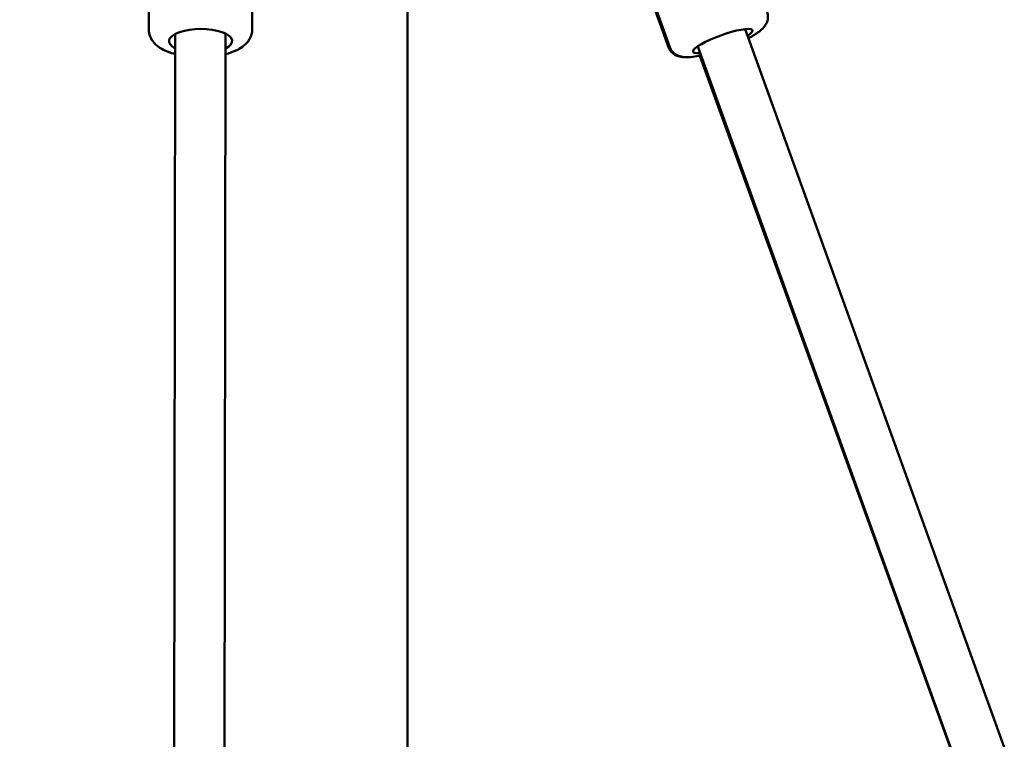
# Model space of a CAD drawing. Units: millimetres. Extents: x -11882 to 59552, y 53751 to 81087.
# Drawn here: x 15121 to 15511, y 60434 to 60719 of the extents above; entities that cross this region are included whole.
import ezdxf

# ---------------------------------------------------------------- set-up
doc = ezdxf.new("R2010")
doc.units = ezdxf.units.MM
doc.layers.add('MD_Visible', color=7, linetype='Continuous', lineweight=50)
doc.styles.get("Standard").update_dxf_attribs({"font": 'arial.ttf'})
doc.dimstyles.new('asd', dxfattribs={"dimtxt": 300, "dimasz": 100, "dimexe": 1.25, "dimexo": 0.625, "dimgap": 80, "dimtad": 1, "dimdec": 0, "dimlfac": 0.1, "dimrnd": 5, "dimtxsty": 'Standard', "dimcen": 0, "dimadec": 0, "dimazin": 0, "dimtfac": 1, "dimtdec": 0, "dimtmove": 2, "dimatfit": 3, "dimfxl": 1, "dimarcsym": 0})

# ---------------------------------------------------------------- blocks, each defined once
blk = doc.blocks.new('CustomObjectsInViewport6_0')
at = {"layer": 'MD_Visible', "extrusion": (0, 1, 0)}
for p, q in [((21811.32, 17896.75), (21811.32, 19030.22)), ((21708.73, 18852.54), (21708.85, 18805.48)), ((21749.73, 18852.64), (21749.85, 18805.58)), ((21897.74, 18845.64), (21914.7, 18798.58)), ((21898.22, 18845.6), (21915.3, 18798.54)), ((21717.97, 17975.9), (21719.3, 18803.75)), ((21737.97, 17975.87), (21739.3, 18803.86)), ((22244.35, 17976.42), (21945.12, 18805.67)), ((22225.53, 17969.64), (21926.33, 18798.83)), ((22044.6, 18471.05), (21927.14, 18795.14))]:
    blk.add_line(p, q, dxfattribs=at)
at = {"layer": 'MD_Visible', "extrusion": (2.26123e-16, 2.17726e-31, -1)}
blk.add_ellipse((21729.36, 18800.92), major_axis=(-12.5, -0.03), ratio=0.385373, start_param=5.650342, end_param=10.07881, dxfattribs=at)
at = {"layer": 'MD_Visible', "extrusion": (2.26123e-16, -1.30285e-29, -1)}
blk.add_ellipse((21936.24, 18800.92), major_axis=(11.75, 4.26), ratio=0.190715, start_param=2.502782, end_param=6.931347, dxfattribs=at)
at = {"layer": 'MD_Visible'}
for points, knots in [([(21946.43, 18802.05), (21946.91, 18802.3), (21947.36, 18802.56), (21949.28, 18803.67), (21950.53, 18804.5), (21952.26, 18806.09), (21952.85, 18806.7), (21953.6, 18808.06), (21953.77, 18808.45), (21954.12, 18809.58), (21954.24, 18810.42), (21954.07, 18811.73), (21953.98, 18812.14), (21953.84, 18812.52)], [4.86037, 4.86037, 4.86037, 4.86037, 4.9757085, 4.9757085, 5.3652061, 5.3652061, 5.5780531, 5.5780531, 5.6489287, 5.6489287, 5.7484035, 5.7484035, 5.7909001, 5.7909001, 5.7909001, 5.7909001]), ([(21708.85, 18805.48), (21708.85, 18804.5), (21709.06, 18803.54), (21709.8, 18801.72), (21710.36, 18800.9), (21711.88, 18799.2), (21712.91, 18798.45), (21715.61, 18796.92), (21717.37, 18796.26), (21719.28, 18795.76)], [1.5687607, 1.5687607, 1.5687607, 1.5687607, 1.7232698, 1.7232698, 1.9001436, 1.9001436, 2.1606639, 2.1606639, 2.535512, 2.535512, 2.535512, 2.535512]), ([(21739.28, 18795.76), (21740.74, 18796.14), (21742.11, 18796.62), (21745.2, 18798.05), (21746.86, 18799.1), (21748.95, 18801.83), (21749.58, 18803.11), (21749.83, 18804.9), (21749.85, 18805.24), (21749.85, 18805.58)], [3.7320546, 3.7320546, 3.7320546, 3.7320546, 4.0162055, 4.0162055, 4.4217548, 4.4217548, 4.6565349, 4.6565349, 4.7103534, 4.7103534, 4.7103534, 4.7103534]), ([(21921.89, 18794.56), (21921.4, 18794.55), (21920.92, 18794.57), (21919.64, 18794.69), (21918.82, 18794.81), (21917.45, 18795.44), (21917.08, 18795.64), (21916.15, 18796.32), (21915.56, 18796.92), (21914.95, 18797.97), (21914.81, 18798.27), (21914.7, 18798.58)], [3.1114599, 3.1114599, 3.1114599, 3.1114599, 3.2376833, 3.2376833, 3.4330043, 3.4330043, 3.4979014, 3.4979014, 3.5940328, 3.5940328, 3.6283254, 3.6283254, 3.6283254, 3.6283254]), ([(21915.3, 18798.54), (21915.52, 18797.91), (21915.87, 18797.33), (21916.69, 18796.35), (21917.16, 18795.97), (21918.19, 18795.31), (21918.72, 18795.1), (21920.02, 18794.7), (21920.71, 18794.62), (21923.36, 18794.47), (21925.32, 18794.75), (21927.63, 18795.24)], [2.6493075, 2.6493075, 2.6493075, 2.6493075, 2.718138, 2.718138, 2.7944694, 2.7944694, 2.8953361, 2.8953361, 3.0682513, 3.0682513, 3.5745148, 3.5745148, 3.5745148, 3.5745148])]:
    blk.add_open_spline(points, degree=3, knots=knots, dxfattribs=at)
blk = doc.blocks.new('*D9')
at = {"color": 0, "lineweight": -2, "transparency": 16777216}
for p, q in [((9005.18, 54789.66), (9005.18, 61420.98)), ((9105.18, 61419.73), (21279.51, 61419.73)), ((21379.51, 54789.07), (21379.51, 61420.98))]:
    blk.add_line(p, q, dxfattribs=at)
at = {"color": 0, "transparency": 16777216}
for points in [[(9105.18, 61436.4), (9105.18, 61403.07), (9005.18, 61419.73)], [(21279.51, 61436.4), (21279.51, 61403.07), (21379.51, 61419.73)]]:
    blk.add_solid(points, dxfattribs=at)
at = {"layer": 'Defpoints', "color": 0, "transparency": 16777216}
for p in [(21379.51, 61419.73), (9005.18, 54789.03), (21379.51, 54788.44)]:
    blk.add_point(p, dxfattribs=at)
at = {"color": 0, "transparency": 16777216, "insert": (15192.34, 61653.01), "char_height": 300, "attachment_point": 5}
blk.add_mtext('1235', dxfattribs=at)
blk = doc.blocks.new('*D12')
at = {"color": 0, "lineweight": -2, "transparency": 16777216}
for p, q in [((15191.71, 61106.76), (7291.72, 61106.76)), ((7292.97, 54881.42), (7292.97, 61006.76)), ((9011.53, 54781.42), (7291.72, 54781.42))]:
    blk.add_line(p, q, dxfattribs=at)
at = {"color": 0, "transparency": 16777216}
for points in [[(7276.3, 61006.76), (7309.63, 61006.76), (7292.97, 61106.76)], [(7276.3, 54881.42), (7309.63, 54881.42), (7292.97, 54781.42)]]:
    blk.add_solid(points, dxfattribs=at)
at = {"layer": 'Defpoints', "color": 0, "transparency": 16777216}
for p in [(7292.97, 61106.76), (15192.33, 61106.76), (9012.15, 54781.42)]:
    blk.add_point(p, dxfattribs=at)
at = {"color": 0, "transparency": 16777216, "insert": (7059.69, 57944.09), "char_height": 300, "attachment_point": 5, "rotation": 90}
blk.add_mtext('635', dxfattribs=at)

msp = doc.modelspace()

# ---------------------------------------------------------------- block references
at = {"layer": 'MD_Visible'}
msp.add_blockref('CustomObjectsInViewport6_0', (-6536.44, 41909.93), dxfattribs=at)

# ---------------------------------------------------------------- dimensions: what is measured, and where the dimension line sits
dim = msp.add_linear_dim(base=(21379.51, 61419.73), p1=(9005.18, 54789.03), p2=(21379.51, 54788.44), dimstyle='asd')
dim.commit()
dim.dimension.update_dxf_attribs({"geometry": '*D9', "text_midpoint": (15192.34, 61653.01)})
dim = msp.add_linear_dim(base=(7292.97, 61106.76), p1=(9012.15, 54781.42), p2=(15192.33, 61106.76), angle=90, dimstyle='asd')
dim.commit()
dim.dimension.update_dxf_attribs({"geometry": '*D12', "text_midpoint": (7059.69, 57944.09)})

doc.saveas('drawing.dxf')
